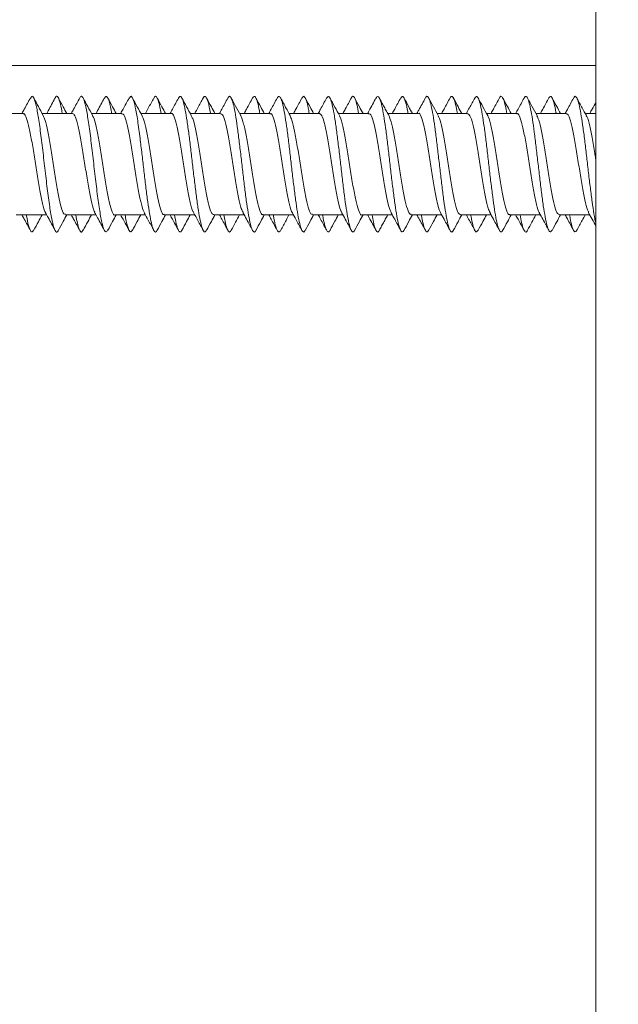
# Model space of a CAD drawing. Units: millimetres. Extents: x -463 to 754, y -808 to 1054.
# Drawn here: x 167 to 188, y 984 to 1019 of the extents above; entities that cross this region are included whole.
import ezdxf

# ---------------------------------------------------------------- set-up
doc = ezdxf.new("R2010")
doc.units = ezdxf.units.MM

msp = doc.modelspace()

# ---------------------------------------------------------------- linework, layer by layer
at = {"color": 7, "linetype": 'Continuous', "lineweight": 0}
for p, q in [((187.56, 848.562), (187.56, 1049.775)), ((144.553, 1017.668), (187.56, 1017.668)), ((167.256, 1015.968), (166.178, 1015.968)), ((169.006, 1015.968), (167.928, 1015.968)), ((170.756, 1015.968), (169.678, 1015.968)), ((172.506, 1015.968), (171.428, 1015.968)), ((174.256, 1015.968), (173.178, 1015.968)), ((176.006, 1015.968), (174.928, 1015.968)), ((177.756, 1015.968), (176.678, 1015.968)), ((179.506, 1015.968), (178.428, 1015.968)), ((181.256, 1015.968), (180.177, 1015.968)), ((183.006, 1015.968), (181.928, 1015.968)), ((184.756, 1015.968), (183.678, 1015.968)), ((186.506, 1015.968), (185.428, 1015.968)), ((187.56, 1015.968), (187.178, 1015.968)), ((167.013, 1012.368), (168.092, 1012.368)), ((168.763, 1012.368), (169.842, 1012.368)), ((170.513, 1012.368), (171.591, 1012.368)), ((172.263, 1012.368), (173.341, 1012.368)), ((174.013, 1012.368), (175.091, 1012.368)), ((175.763, 1012.368), (176.841, 1012.368)), ((177.513, 1012.368), (178.591, 1012.368)), ((179.263, 1012.368), (180.341, 1012.368)), ((181.013, 1012.368), (182.091, 1012.368)), ((182.763, 1012.368), (183.841, 1012.368)), ((184.513, 1012.368), (185.591, 1012.368)), ((186.263, 1012.368), (187.341, 1012.368))]:
    msp.add_line(p, q, dxfattribs=at)
msp.add_arc((184.23, 984.168), 70.121, 0, 86.63063, dxfattribs=at)
for points, knots in [([(187.56, 1053.918), (188.734, 1053.845), (191.063, 1053.7), (194.51, 1053.264), (197.876, 1052.68), (201.154, 1051.943), (204.338, 1051.067), (207.423, 1050.06), (210.406, 1048.932), (213.456, 1047.618), (216.584, 1046.086), (219.794, 1044.301), (222.931, 1042.332), (225.494, 1040.527), (227.524, 1038.969), (229.057, 1037.723), (230.56, 1036.428), (232.032, 1035.085), (233.47, 1033.695), (235.263, 1031.861), (237.364, 1029.528), (239.706, 1026.634), (241.911, 1023.587), (243.968, 1020.395), (245.867, 1017.062), (247.596, 1013.597), (249.136, 1010.024), (250.472, 1006.376), (251.595, 1002.689), (252.506, 998.981), (253.207, 995.265), (253.699, 991.551), (254.004, 987.853), (254.041, 985.393), (254.06, 984.168)], [0, 0, 0, 0, 0.03328, 0.066011, 0.098194, 0.129831, 0.16092, 0.191463, 0.221462, 0.250915, 0.285164, 0.319688, 0.354487, 0.389563, 0.408048, 0.42661, 0.445248, 0.463963, 0.482755, 0.501624, 0.536235, 0.571195, 0.606505, 0.642164, 0.678175, 0.714538, 0.751253, 0.787785, 0.823984, 0.859849, 0.895383, 0.930586, 0.965458, 1, 1, 1, 1]), ([(246.895, 984.641), (246.879, 985.784), (246.847, 988.062), (246.592, 991.465), (246.183, 994.846), (245.606, 998.204), (244.865, 1001.529), (243.96, 1004.806), (242.886, 1008.048), (241.643, 1011.244), (240.227, 1014.385), (238.648, 1017.447), (236.906, 1020.429), (235.004, 1023.318), (232.952, 1026.097), (230.74, 1028.774), (228.373, 1031.339), (225.851, 1033.78), (223.196, 1036.077), (220.412, 1038.225), (217.512, 1040.212), (214.506, 1042.027), (211.521, 1043.604), (208.578, 1044.961), (205.696, 1046.116), (202.764, 1047.119), (199.781, 1047.97), (196.76, 1048.669), (193.709, 1049.206), (190.642, 1049.593), (188.588, 1049.714), (187.56, 1049.775)], [0, 0, 0, 0, 0.035219, 0.070249, 0.105172, 0.140228, 0.175279, 0.210179, 0.245013, 0.280525, 0.315874, 0.351157, 0.38668, 0.422256, 0.45768, 0.493058, 0.529149, 0.565112, 0.60106, 0.637186, 0.673267, 0.709233, 0.745204, 0.777156, 0.808984, 0.840774, 0.872614, 0.904567, 0.93639, 0.968171, 1, 1, 1, 1]), ([(167.516, 1016.519), (167.444, 1016.385), (167.345, 1016.201), (167.244, 1016.018), (167.216, 1015.968)], [0, 0, 0, 0, 0.728242, 1, 1, 1, 1]), ([(168.51, 1011.842), (168.505, 1011.83), (168.472, 1011.733), (168.411, 1011.764), (168.326, 1011.955), (168.24, 1012.373), (168.155, 1012.954), (168.069, 1013.65), (167.984, 1014.393), (167.898, 1015.116), (167.813, 1015.749), (167.728, 1016.238), (167.642, 1016.522), (167.571, 1016.611), (167.529, 1016.52), (167.515, 1016.49)], [0, 0, 0, 0, 0.01301, 0.098899, 0.184778, 0.270655, 0.356579, 0.442508, 0.528447, 0.614376, 0.70027, 0.786155, 0.872042, 0.95791, 1, 1, 1, 1]), ([(167.966, 1015.898), (167.91, 1016.001), (167.796, 1016.207), (167.685, 1016.415), (167.629, 1016.519)], [0, 0, 0, 0, 0.497755, 1, 1, 1, 1]), ([(168.382, 1016.503), (168.303, 1016.356), (168.207, 1016.176), (168.109, 1016), (168.092, 1015.968)], [0, 0, 0, 0, 0.823269, 1, 1, 1, 1]), ([(168.645, 1015.968), (168.624, 1016.085), (168.575, 1016.36), (168.497, 1016.555), (168.43, 1016.607), (168.391, 1016.504), (168.382, 1016.477)], [0, 0, 0, 0, 0.240164, 0.563969, 0.887805, 1, 1, 1, 1]), ([(168.803, 1015.968), (168.761, 1016.044), (168.663, 1016.224), (168.565, 1016.405), (168.509, 1016.509)], [0, 0, 0, 0, 0.422246, 1, 1, 1, 1]), ([(169.265, 1016.517), (169.193, 1016.383), (169.094, 1016.2), (168.994, 1016.017), (168.966, 1015.968)], [0, 0, 0, 0, 0.730963, 1, 1, 1, 1]), ([(170.259, 1011.854), (170.241, 1011.818), (170.195, 1011.725), (170.12, 1011.829), (170.035, 1012.132), (169.949, 1012.634), (169.864, 1013.277), (169.778, 1014.004), (169.693, 1014.746), (169.608, 1015.435), (169.522, 1016.004), (169.437, 1016.408), (169.351, 1016.576), (169.294, 1016.604), (169.265, 1016.517), (169.265, 1016.516)], [0, 0, 0, 0, 0.053937, 0.139863, 0.225765, 0.311666, 0.397549, 0.483437, 0.569354, 0.655279, 0.74122, 0.827187, 0.913092, 0.999001, 1, 1, 1, 1]), ([(169.716, 1015.898), (169.66, 1016.001), (169.547, 1016.206), (169.435, 1016.413), (169.379, 1016.518)], [0, 0, 0, 0, 0.497931, 1, 1, 1, 1]), ([(170.133, 1016.505), (170.054, 1016.358), (169.958, 1016.178), (169.859, 1016), (169.842, 1015.968)], [0, 0, 0, 0, 0.819161, 1, 1, 1, 1]), ([(170.396, 1015.968), (170.389, 1016.009), (170.355, 1016.229), (170.291, 1016.457), (170.21, 1016.613), (170.157, 1016.529), (170.133, 1016.49)], [0, 0, 0, 0, 0.073451, 0.398325, 0.723297, 1, 1, 1, 1]), ([(170.553, 1015.968), (170.511, 1016.044), (170.412, 1016.224), (170.315, 1016.405), (170.259, 1016.51)], [0, 0, 0, 0, 0.422174, 1, 1, 1, 1]), ([(171.013, 1016.515), (170.941, 1016.381), (170.843, 1016.198), (170.743, 1016.017), (170.716, 1015.968)], [0, 0, 0, 0, 0.7327859, 1, 1, 1, 1]), ([(172.008, 1011.842), (171.999, 1011.82), (171.967, 1011.75), (171.915, 1011.768), (171.851, 1011.89), (171.786, 1012.14), (171.722, 1012.493), (171.658, 1012.937), (171.594, 1013.445), (171.53, 1013.991), (171.466, 1014.546), (171.395, 1015.14), (171.316, 1015.726), (171.231, 1016.222), (171.146, 1016.515), (171.073, 1016.612), (171.028, 1016.519), (171.012, 1016.486)], [0, 0, 0, 0, 0.029784, 0.094174, 0.158574, 0.222983, 0.28741, 0.351807, 0.416202, 0.480581, 0.544954, 0.609321, 0.694994, 0.780701, 0.866399, 0.952115, 1, 1, 1, 1]), ([(171.466, 1015.897), (171.41, 1015.999), (171.298, 1016.205), (171.187, 1016.411), (171.131, 1016.515)], [0, 0, 0, 0, 0.498038, 1, 1, 1, 1]), ([(171.884, 1016.507), (171.821, 1016.389), (171.724, 1016.208), (171.625, 1016.03), (171.591, 1015.968)], [0, 0, 0, 0, 0.655678, 1, 1, 1, 1]), ([(172.146, 1015.968), (172.133, 1016.044), (172.099, 1016.241), (172.043, 1016.446), (171.979, 1016.571), (171.926, 1016.585), (171.894, 1016.514), (171.884, 1016.491)], [0, 0, 0, 0, 0.15032, 0.394493, 0.638695, 0.882925, 1, 1, 1, 1]), ([(172.303, 1015.968), (172.261, 1016.044), (172.162, 1016.225), (172.064, 1016.406), (172.008, 1016.511)], [0, 0, 0, 0, 0.421964, 1, 1, 1, 1]), ([(172.762, 1016.512), (172.69, 1016.378), (172.592, 1016.196), (172.493, 1016.016), (172.466, 1015.968)], [0, 0, 0, 0, 0.734325, 1, 1, 1, 1]), ([(173.758, 1011.837), (173.742, 1011.809), (173.704, 1011.745), (173.645, 1011.792), (173.581, 1011.955), (173.517, 1012.237), (173.453, 1012.621), (173.389, 1013.086), (173.325, 1013.609), (173.26, 1014.161), (173.196, 1014.713), (173.132, 1015.237), (173.068, 1015.704), (173.004, 1016.091), (172.94, 1016.376), (172.876, 1016.542), (172.816, 1016.592), (172.778, 1016.529), (172.761, 1016.501)], [0, 0, 0, 0, 0.049119, 0.113406, 0.177681, 0.241978, 0.306257, 0.370566, 0.434884, 0.499212, 0.563537, 0.627854, 0.692158, 0.756446, 0.820724, 0.885007, 0.949295, 1, 1, 1, 1]), ([(173.217, 1015.896), (173.162, 1015.998), (173.049, 1016.202), (172.938, 1016.409), (172.882, 1016.512)], [0, 0, 0, 0, 0.498194, 1, 1, 1, 1]), ([(173.636, 1016.511), (173.575, 1016.397), (173.477, 1016.215), (173.378, 1016.035), (173.341, 1015.968)], [0, 0, 0, 0, 0.630451, 1, 1, 1, 1]), ([(173.898, 1015.968), (173.878, 1016.076), (173.836, 1016.297), (173.773, 1016.501), (173.709, 1016.58), (173.663, 1016.576), (173.639, 1016.511), (173.636, 1016.504)], [0, 0, 0, 0, 0.232011, 0.476765, 0.721485, 0.966197, 1, 1, 1, 1]), ([(174.053, 1015.968), (174.011, 1016.044), (173.912, 1016.225), (173.814, 1016.407), (173.758, 1016.512)], [0, 0, 0, 0, 0.421953, 1, 1, 1, 1]), ([(174.511, 1016.511), (174.44, 1016.378), (174.342, 1016.196), (174.243, 1016.016), (174.216, 1015.968)], [0, 0, 0, 0, 0.73431, 1, 1, 1, 1]), ([(175.506, 1011.825), (175.505, 1011.823), (175.483, 1011.762), (175.439, 1011.756), (175.375, 1011.825), (175.311, 1012.03), (175.247, 1012.345), (175.183, 1012.756), (175.119, 1013.242), (175.055, 1013.776), (174.991, 1014.331), (174.927, 1014.878), (174.863, 1015.387), (174.799, 1015.833), (174.735, 1016.189), (174.67, 1016.442), (174.606, 1016.567), (174.553, 1016.587), (174.521, 1016.518), (174.511, 1016.495)], [0, 0, 0, 0, 0.002785, 0.067196, 0.131597, 0.195977, 0.260348, 0.324713, 0.389076, 0.453437, 0.517803, 0.582178, 0.646567, 0.710965, 0.775376, 0.839788, 0.904176, 0.968562, 1, 1, 1, 1]), ([(174.969, 1015.893), (174.908, 1016.004), (174.796, 1016.208), (174.685, 1016.414), (174.635, 1016.508)], [0, 0, 0, 0, 0.542656, 1, 1, 1, 1]), ([(175.388, 1016.515), (175.317, 1016.382), (175.219, 1016.199), (175.119, 1016.019), (175.091, 1015.968)], [0, 0, 0, 0, 0.721947, 1, 1, 1, 1]), ([(175.647, 1015.968), (175.642, 1015.999), (175.615, 1016.162), (175.568, 1016.363), (175.504, 1016.538), (175.444, 1016.593), (175.405, 1016.532), (175.388, 1016.504)], [0, 0, 0, 0, 0.058481, 0.306028, 0.553634, 0.80125, 1, 1, 1, 1]), ([(175.803, 1015.968), (175.761, 1016.045), (175.661, 1016.227), (175.563, 1016.409), (175.506, 1016.514)], [0, 0, 0, 0, 0.422825, 1, 1, 1, 1]), ([(176.261, 1016.51), (176.189, 1016.377), (176.092, 1016.195), (175.993, 1016.016), (175.966, 1015.968)], [0, 0, 0, 0, 0.734069, 1, 1, 1, 1]), ([(177.255, 1011.834), (177.248, 1011.818), (177.22, 1011.752), (177.17, 1011.765), (177.106, 1011.874), (177.042, 1012.115), (176.978, 1012.461), (176.913, 1012.898), (176.849, 1013.401), (176.785, 1013.946), (176.721, 1014.501), (176.657, 1015.039), (176.593, 1015.532), (176.529, 1015.951), (176.465, 1016.278), (176.401, 1016.495), (176.337, 1016.58), (176.29, 1016.577), (176.265, 1016.511), (176.26, 1016.5)], [0, 0, 0, 0, 0.021366, 0.085771, 0.150206, 0.214648, 0.279101, 0.34354, 0.407979, 0.472399, 0.53681, 0.601214, 0.665619, 0.730021, 0.794425, 0.858846, 0.923273, 0.987729, 1, 1, 1, 1]), ([(176.72, 1015.89), (176.671, 1015.98), (176.559, 1016.184), (176.448, 1016.39), (176.386, 1016.505)], [0, 0, 0, 0, 0.4371423, 1, 1, 1, 1]), ([(177.14, 1016.517), (177.068, 1016.385), (176.97, 1016.201), (176.869, 1016.019), (176.841, 1015.968)], [0, 0, 0, 0, 0.7206313, 1, 1, 1, 1]), ([(177.396, 1015.968), (177.385, 1016.035), (177.352, 1016.226), (177.298, 1016.43), (177.234, 1016.565), (177.181, 1016.588), (177.149, 1016.522), (177.139, 1016.501)], [0, 0, 0, 0, 0.132827, 0.381941, 0.631075, 0.880228, 1, 1, 1, 1]), ([(177.553, 1015.968), (177.51, 1016.046), (177.41, 1016.228), (177.311, 1016.411), (177.255, 1016.517)], [0, 0, 0, 0, 0.424148, 1, 1, 1, 1]), ([(178.01, 1016.509), (177.939, 1016.376), (177.842, 1016.195), (177.743, 1016.016), (177.716, 1015.968)], [0, 0, 0, 0, 0.733967, 1, 1, 1, 1]), ([(179.004, 1011.833), (178.991, 1011.809), (178.956, 1011.746), (178.9, 1011.784), (178.836, 1011.937), (178.772, 1012.21), (178.708, 1012.586), (178.644, 1013.046), (178.58, 1013.565), (178.516, 1014.115), (178.452, 1014.669), (178.388, 1015.196), (178.323, 1015.669), (178.259, 1016.063), (178.195, 1016.357), (178.131, 1016.534), (178.069, 1016.593), (178.029, 1016.532), (178.01, 1016.503)], [0, 0, 0, 0, 0.04008, 0.104529, 0.168973, 0.233425, 0.297881, 0.362344, 0.426821, 0.491312, 0.555809, 0.620307, 0.684779, 0.749243, 0.813701, 0.878151, 0.9426, 1, 1, 1, 1]), ([(178.472, 1015.887), (178.416, 1015.989), (178.304, 1016.193), (178.193, 1016.4), (178.137, 1016.504)], [0, 0, 0, 0, 0.49816, 1, 1, 1, 1]), ([(178.891, 1016.519), (178.819, 1016.386), (178.72, 1016.202), (178.62, 1016.019), (178.591, 1015.968)], [0, 0, 0, 0, 0.720729, 1, 1, 1, 1]), ([(179.147, 1015.968), (179.129, 1016.068), (179.089, 1016.283), (179.028, 1016.488), (178.964, 1016.578), (178.918, 1016.581), (178.894, 1016.519), (178.89, 1016.51)], [0, 0, 0, 0, 0.213495, 0.462774, 0.71201, 0.961229, 1, 1, 1, 1]), ([(179.303, 1015.968), (179.26, 1016.047), (179.159, 1016.23), (179.06, 1016.414), (179.004, 1016.519)], [0, 0, 0, 0, 0.426976, 1, 1, 1, 1]), ([(179.76, 1016.509), (179.681, 1016.361), (179.584, 1016.18), (179.484, 1016.001), (179.467, 1015.968)], [0, 0, 0, 0, 0.820033, 1, 1, 1, 1]), ([(180.753, 1011.822), (180.734, 1011.796), (180.693, 1011.742), (180.631, 1011.818), (180.566, 1012.008), (180.502, 1012.316), (180.438, 1012.719), (180.374, 1013.2), (180.31, 1013.731), (180.246, 1014.286), (180.182, 1014.834), (180.118, 1015.347), (180.054, 1015.799), (179.99, 1016.164), (179.926, 1016.426), (179.862, 1016.561), (179.806, 1016.589), (179.772, 1016.519), (179.76, 1016.493)], [0, 0, 0, 0, 0.05911, 0.123643, 0.188165, 0.252659, 0.317158, 0.38164, 0.446131, 0.510619, 0.575114, 0.639614, 0.704132, 0.768672, 0.833209, 0.897739, 0.962243, 1, 1, 1, 1]), ([(180.224, 1015.884), (180.195, 1015.937), (180.14, 1016.036), (180.049, 1016.198), (179.958, 1016.369), (179.908, 1016.463), (179.882, 1016.513)], [0, 0, 0, 0, 0.2646104, 0.5040307, 0.7382013, 1, 1, 1, 1]), ([(180.642, 1016.52), (180.57, 1016.387), (180.471, 1016.203), (180.37, 1016.02), (180.341, 1015.968)], [0, 0, 0, 0, 0.720151, 1, 1, 1, 1]), ([(180.897, 1015.968), (180.894, 1015.99), (180.869, 1016.144), (180.823, 1016.342), (180.759, 1016.529), (180.698, 1016.594), (180.659, 1016.537), (180.641, 1016.511)], [0, 0, 0, 0, 0.0402716, 0.2906702, 0.5411369, 0.7916307, 1, 1, 1, 1]), ([(181.053, 1015.968), (181.01, 1016.047), (180.909, 1016.23), (180.81, 1016.414), (180.753, 1016.519)], [0, 0, 0, 0, 0.428386, 1, 1, 1, 1]), ([(181.511, 1016.51), (181.434, 1016.367), (181.337, 1016.186), (181.237, 1016.006), (181.216, 1015.968)], [0, 0, 0, 0, 0.7881432, 1, 1, 1, 1]), ([(182.503, 1011.827), (182.498, 1011.816), (182.472, 1011.753), (182.425, 1011.762), (182.361, 1011.86), (182.297, 1012.092), (182.233, 1012.429), (182.169, 1012.86), (182.105, 1013.359), (182.041, 1013.901), (181.976, 1014.456), (181.912, 1014.997), (181.848, 1015.494), (181.784, 1015.921), (181.72, 1016.255), (181.656, 1016.482), (181.592, 1016.578), (181.543, 1016.58), (181.516, 1016.512), (181.51, 1016.497)], [0, 0, 0, 0, 0.013931, 0.07848, 0.143048, 0.207621, 0.272207, 0.336792, 0.401384, 0.465948, 0.530504, 0.595053, 0.659596, 0.724134, 0.788681, 0.85323, 0.9178, 0.982386, 1, 1, 1, 1]), ([(181.971, 1015.889), (181.914, 1015.992), (181.801, 1016.199), (181.689, 1016.407), (181.633, 1016.512)], [0, 0, 0, 0, 0.497579, 1, 1, 1, 1]), ([(182.392, 1016.521), (182.32, 1016.388), (182.221, 1016.203), (182.12, 1016.02), (182.091, 1015.968)], [0, 0, 0, 0, 0.720681, 1, 1, 1, 1]), ([(182.646, 1015.968), (182.637, 1016.026), (182.606, 1016.209), (182.553, 1016.413), (182.489, 1016.559), (182.435, 1016.59), (182.403, 1016.527), (182.392, 1016.505)], [0, 0, 0, 0, 0.113799, 0.365246, 0.616705, 0.868177, 1, 1, 1, 1]), ([(182.803, 1015.968), (182.759, 1016.047), (182.658, 1016.231), (182.559, 1016.416), (182.503, 1016.521)], [0, 0, 0, 0, 0.430315, 1, 1, 1, 1]), ([(183.261, 1016.511), (183.199, 1016.395), (183.102, 1016.214), (183.002, 1016.034), (182.966, 1015.968)], [0, 0, 0, 0, 0.636372, 1, 1, 1, 1]), ([(184.253, 1011.832), (184.242, 1011.81), (184.209, 1011.747), (184.155, 1011.778), (184.091, 1011.919), (184.027, 1012.184), (183.963, 1012.552), (183.899, 1013.006), (183.835, 1013.521), (183.771, 1014.07), (183.707, 1014.625), (183.643, 1015.155), (183.579, 1015.633), (183.515, 1016.035), (183.45, 1016.337), (183.386, 1016.524), (183.323, 1016.594), (183.281, 1016.536), (183.261, 1016.508)], [0, 0, 0, 0, 0.033406, 0.098017, 0.162613, 0.227228, 0.291832, 0.35645, 0.421074, 0.485716, 0.550372, 0.61503, 0.679666, 0.7443, 0.808908, 0.873523, 0.938131, 1, 1, 1, 1]), ([(183.721, 1015.89), (183.664, 1015.993), (183.551, 1016.199), (183.439, 1016.407), (183.383, 1016.512)], [0, 0, 0, 0, 0.497717, 1, 1, 1, 1]), ([(184.142, 1016.521), (184.07, 1016.387), (183.971, 1016.203), (183.869, 1016.019), (183.841, 1015.968)], [0, 0, 0, 0, 0.723295, 1, 1, 1, 1]), ([(184.397, 1015.968), (184.38, 1016.059), (184.343, 1016.268), (184.284, 1016.474), (184.22, 1016.575), (184.172, 1016.584), (184.146, 1016.521), (184.141, 1016.51)], [0, 0, 0, 0, 0.192538, 0.443399, 0.694205, 0.944985, 1, 1, 1, 1]), ([(184.553, 1015.968), (184.509, 1016.048), (184.408, 1016.232), (184.309, 1016.417), (184.252, 1016.521)], [0, 0, 0, 0, 0.4326629, 1, 1, 1, 1]), ([(185.011, 1016.511), (184.94, 1016.378), (184.843, 1016.196), (184.743, 1016.017), (184.716, 1015.968)], [0, 0, 0, 0, 0.731872, 1, 1, 1, 1]), ([(186.003, 1011.825), (185.985, 1011.8), (185.946, 1011.743), (185.886, 1011.808), (185.822, 1011.988), (185.758, 1012.287), (185.694, 1012.683), (185.629, 1013.159), (185.565, 1013.687), (185.501, 1014.241), (185.437, 1014.791), (185.373, 1015.308), (185.309, 1015.765), (185.245, 1016.138), (185.181, 1016.409), (185.117, 1016.555), (185.06, 1016.591), (185.025, 1016.523), (185.011, 1016.496)], [0, 0, 0, 0, 0.053126, 0.117787, 0.182447, 0.247082, 0.311708, 0.376325, 0.440939, 0.505554, 0.570174, 0.634796, 0.699435, 0.764096, 0.828752, 0.893406, 0.958067, 1, 1, 1, 1]), ([(185.471, 1015.89), (185.41, 1016.001), (185.297, 1016.207), (185.185, 1016.414), (185.133, 1016.511)], [0, 0, 0, 0, 0.535996, 1, 1, 1, 1]), ([(185.891, 1016.52), (185.82, 1016.386), (185.721, 1016.202), (185.619, 1016.019), (185.591, 1015.968)], [0, 0, 0, 0, 0.725311, 1, 1, 1, 1]), ([(186.148, 1015.968), (186.146, 1015.98), (186.123, 1016.126), (186.078, 1016.322), (186.014, 1016.519), (185.952, 1016.594), (185.911, 1016.541), (185.891, 1016.515)], [0, 0, 0, 0, 0.021636, 0.271491, 0.521401, 0.771356, 1, 1, 1, 1]), ([(186.303, 1015.968), (186.259, 1016.048), (186.158, 1016.232), (186.059, 1016.416), (186.002, 1016.521)], [0, 0, 0, 0, 0.4333748, 1, 1, 1, 1]), ([(186.762, 1016.512), (186.727, 1016.446), (186.658, 1016.318), (186.556, 1016.127), (186.493, 1016.015), (186.467, 1015.968)], [0, 0, 0, 0, 0.381139, 0.738962, 1, 1, 1, 1]), ([(187.56, 1012.061), (187.557, 1012.069), (187.533, 1012.148), (187.488, 1012.405), (187.424, 1012.82), (187.36, 1013.317), (187.296, 1013.855), (187.232, 1014.411), (187.168, 1014.954), (187.103, 1015.456), (187.039, 1015.889), (186.975, 1016.232), (186.911, 1016.467), (186.847, 1016.575), (186.797, 1016.583), (186.769, 1016.516), (186.762, 1016.499)], [0, 0, 0, 0, 0.009537, 0.089912, 0.170293, 0.250682, 0.331045, 0.411394, 0.491728, 0.572059, 0.652387, 0.732711, 0.813037, 0.893376, 0.973737, 1, 1, 1, 1]), ([(187.221, 1015.889), (187.172, 1015.979), (187.058, 1016.185), (186.947, 1016.392), (186.884, 1016.509)], [0, 0, 0, 0, 0.437137, 1, 1, 1, 1]), ([(187.56, 1016.369), (187.515, 1016.286), (187.443, 1016.152), (187.369, 1016.018), (187.341, 1015.968)], [0, 0, 0, 0, 0.624267, 1, 1, 1, 1]), ([(167.256, 1015.946), (167.266, 1015.952), (167.308, 1015.979), (167.381, 1015.813), (167.476, 1015.463), (167.571, 1014.949), (167.666, 1014.349), (167.761, 1013.728), (167.857, 1013.152), (167.951, 1012.717), (168.016, 1012.475), (168.049, 1012.449), (168.05, 1012.448)], [0, 0, 0, 0, 0.03731, 0.157067, 0.276821, 0.396581, 0.516333, 0.636085, 0.75583, 0.87559, 0.995337, 1, 1, 1, 1]), ([(168.763, 1012.392), (168.743, 1012.391), (168.691, 1012.389), (168.607, 1012.62), (168.512, 1013.03), (168.417, 1013.58), (168.322, 1014.195), (168.226, 1014.81), (168.131, 1015.344), (168.043, 1015.734), (167.987, 1015.842), (167.962, 1015.889)], [0, 0, 0, 0, 0.076543, 0.195168, 0.313811, 0.432441, 0.551069, 0.669696, 0.788327, 0.906963, 1, 1, 1, 1]), ([(169.006, 1015.96), (169.035, 1015.946), (169.096, 1015.919), (169.188, 1015.624), (169.283, 1015.172), (169.378, 1014.598), (169.473, 1013.976), (169.568, 1013.374), (169.663, 1012.874), (169.741, 1012.554), (169.787, 1012.488), (169.801, 1012.467)], [0, 0, 0, 0, 0.1087531, 0.2283637, 0.3479886, 0.4675992, 0.5872125, 0.7068317, 0.8264373, 0.9460635, 1, 1, 1, 1]), ([(170.513, 1012.373), (170.512, 1012.372), (170.479, 1012.337), (170.413, 1012.464), (170.318, 1012.76), (170.223, 1013.241), (170.128, 1013.824), (170.033, 1014.447), (169.938, 1015.041), (169.843, 1015.521), (169.768, 1015.816), (169.724, 1015.867), (169.712, 1015.881)], [0, 0, 0, 0, 0.00569, 0.124388, 0.243097, 0.361804, 0.480511, 0.59922, 0.717931, 0.836638, 0.955343, 1, 1, 1, 1]), ([(170.756, 1015.942), (170.772, 1015.947), (170.82, 1015.962), (170.899, 1015.76), (170.995, 1015.374), (171.09, 1014.839), (171.185, 1014.229), (171.28, 1013.61), (171.375, 1013.061), (171.466, 1012.639), (171.525, 1012.51), (171.553, 1012.45)], [0, 0, 0, 0, 0.060257, 0.179607, 0.298955, 0.418325, 0.537678, 0.657034, 0.776388, 0.89575, 1, 1, 1, 1]), ([(172.263, 1012.394), (172.249, 1012.388), (172.203, 1012.37), (172.125, 1012.561), (172.03, 1012.937), (171.935, 1013.467), (171.84, 1014.075), (171.745, 1014.695), (171.65, 1015.25), (171.555, 1015.691), (171.493, 1015.832), (171.462, 1015.901)], [0, 0, 0, 0, 0.053653, 0.172436, 0.291217, 0.409978, 0.528758, 0.647535, 0.766322, 0.885091, 1, 1, 1, 1]), ([(172.506, 1015.959), (172.51, 1015.962), (172.545, 1015.996), (172.611, 1015.862), (172.706, 1015.555), (172.801, 1015.067), (172.896, 1014.48), (172.991, 1013.857), (173.086, 1013.266), (173.181, 1012.795), (173.254, 1012.513), (173.295, 1012.468), (173.304, 1012.458)], [0, 0, 0, 0, 0.011981, 0.131137, 0.250311, 0.369467, 0.48863, 0.607789, 0.726948, 0.846121, 0.965289, 1, 1, 1, 1]), ([(174.013, 1012.381), (173.986, 1012.391), (173.927, 1012.412), (173.837, 1012.693), (173.741, 1013.137), (173.646, 1013.707), (173.552, 1014.327), (173.457, 1014.932), (173.361, 1015.44), (173.28, 1015.777), (173.231, 1015.852), (173.213, 1015.878)], [0, 0, 0, 0, 0.101812, 0.220711, 0.33959, 0.458476, 0.577359, 0.696241, 0.815119, 0.934022, 1, 1, 1, 1]), ([(174.256, 1015.946), (174.278, 1015.945), (174.332, 1015.942), (174.418, 1015.699), (174.513, 1015.28), (174.608, 1014.725), (174.703, 1014.108), (174.798, 1013.496), (174.893, 1012.969), (174.979, 1012.595), (175.033, 1012.497), (175.055, 1012.457)], [0, 0, 0, 0, 0.083196, 0.202304, 0.321417, 0.440528, 0.55964, 0.678753, 0.797881, 0.916992, 1, 1, 1, 1]), ([(175.763, 1012.388), (175.755, 1012.382), (175.715, 1012.353), (175.644, 1012.51), (175.548, 1012.85), (175.453, 1013.357), (175.358, 1013.955), (175.263, 1014.577), (175.168, 1015.156), (175.073, 1015.602), (175.005, 1015.854), (174.969, 1015.885), (174.965, 1015.888)], [0, 0, 0, 0, 0.030778, 0.149892, 0.269037, 0.388164, 0.507295, 0.626425, 0.745559, 0.864679, 0.983816, 1, 1, 1, 1]), ([(176.006, 1015.947), (176.016, 1015.953), (176.057, 1015.98), (176.129, 1015.818), (176.225, 1015.472), (176.32, 1014.96), (176.415, 1014.36), (176.51, 1013.739), (176.605, 1013.162), (176.7, 1012.722), (176.767, 1012.476), (176.802, 1012.448), (176.805, 1012.445)], [0, 0, 0, 0, 0.034856, 0.153859, 0.272866, 0.391864, 0.510868, 0.629868, 0.748865, 0.86786, 0.98686, 1, 1, 1, 1]), ([(177.513, 1012.392), (177.492, 1012.391), (177.439, 1012.391), (177.355, 1012.626), (177.26, 1013.039), (177.165, 1013.591), (177.07, 1014.207), (176.975, 1014.82), (176.88, 1015.352), (176.793, 1015.733), (176.739, 1015.835), (176.716, 1015.878)], [0, 0, 0, 0, 0.079189, 0.198487, 0.317769, 0.437068, 0.556365, 0.675665, 0.794965, 0.914271, 1, 1, 1, 1]), ([(177.756, 1015.958), (177.785, 1015.946), (177.844, 1015.921), (177.936, 1015.631), (178.031, 1015.181), (178.126, 1014.609), (178.221, 1013.988), (178.316, 1013.385), (178.412, 1012.882), (178.491, 1012.554), (178.539, 1012.484), (178.555, 1012.461)], [0, 0, 0, 0, 0.106072, 0.225132, 0.344183, 0.463245, 0.582303, 0.701361, 0.820417, 0.939486, 1, 1, 1, 1]), ([(179.263, 1012.375), (179.261, 1012.373), (179.227, 1012.339), (179.162, 1012.468), (179.067, 1012.767), (178.972, 1013.251), (178.876, 1013.835), (178.781, 1014.458), (178.686, 1015.051), (178.591, 1015.528), (178.518, 1015.814), (178.477, 1015.863), (178.468, 1015.874)], [0, 0, 0, 0, 0.007897, 0.127522, 0.247139, 0.366746, 0.486356, 0.605962, 0.725568, 0.845175, 0.964785, 1, 1, 1, 1]), ([(179.506, 1015.942), (179.522, 1015.947), (179.569, 1015.964), (179.648, 1015.765), (179.743, 1015.383), (179.838, 1014.849), (179.933, 1014.24), (180.028, 1013.621), (180.123, 1013.07), (180.216, 1012.64), (180.277, 1012.506), (180.306, 1012.441)], [0, 0, 0, 0, 0.05785, 0.176795, 0.29574, 0.414689, 0.533633, 0.65258, 0.771535, 0.890476, 1, 1, 1, 1]), ([(181.013, 1012.394), (180.998, 1012.389), (180.952, 1012.372), (180.874, 1012.567), (180.778, 1012.946), (180.683, 1013.478), (180.588, 1014.086), (180.493, 1014.706), (180.398, 1015.259), (180.305, 1015.692), (180.244, 1015.828), (180.215, 1015.893)], [0, 0, 0, 0, 0.056017, 0.175153, 0.294303, 0.413439, 0.532581, 0.651724, 0.770864, 0.890005, 1, 1, 1, 1]), ([(181.256, 1015.96), (181.259, 1015.963), (181.293, 1015.997), (181.359, 1015.866), (181.454, 1015.563), (181.549, 1015.077), (181.645, 1014.491), (181.74, 1013.868), (181.835, 1013.276), (181.93, 1012.802), (182.003, 1012.516), (182.045, 1012.469), (182.055, 1012.458)], [0, 0, 0, 0, 0.0098, 0.128852, 0.247938, 0.366997, 0.486073, 0.605144, 0.724212, 0.843285, 0.96235, 1, 1, 1, 1]), ([(182.763, 1012.38), (182.735, 1012.391), (182.676, 1012.414), (182.585, 1012.699), (182.49, 1013.147), (182.395, 1013.718), (182.3, 1014.339), (182.205, 1014.943), (182.109, 1015.447), (182.03, 1015.777), (181.983, 1015.848), (181.967, 1015.872)], [0, 0, 0, 0, 0.1044378, 0.2238328, 0.3432188, 0.4626104, 0.582003, 0.701396, 0.8208007, 0.9401888, 1, 1, 1, 1]), ([(183.006, 1015.946), (183.028, 1015.945), (183.081, 1015.944), (183.166, 1015.705), (183.261, 1015.289), (183.356, 1014.736), (183.451, 1014.12), (183.546, 1013.507), (183.641, 1012.977), (183.727, 1012.6), (183.781, 1012.5), (183.804, 1012.458)], [0, 0, 0, 0, 0.081071, 0.200295, 0.319507, 0.438731, 0.557948, 0.677165, 0.796385, 0.915613, 1, 1, 1, 1]), ([(184.513, 1012.389), (184.504, 1012.383), (184.464, 1012.355), (184.392, 1012.515), (184.296, 1012.858), (184.201, 1013.368), (184.106, 1013.966), (184.011, 1014.588), (183.916, 1015.166), (183.821, 1015.608), (183.755, 1015.856), (183.72, 1015.885), (183.717, 1015.888)], [0, 0, 0, 0, 0.033057, 0.152494, 0.271915, 0.391333, 0.510753, 0.630169, 0.749582, 0.868995, 0.988425, 1, 1, 1, 1]), ([(184.756, 1015.948), (184.765, 1015.954), (184.806, 1015.982), (184.877, 1015.822), (184.973, 1015.48), (185.068, 1014.97), (185.163, 1014.372), (185.258, 1013.75), (185.353, 1013.172), (185.448, 1012.729), (185.515, 1012.48), (185.55, 1012.451), (185.554, 1012.448)], [0, 0, 0, 0, 0.032765, 0.152039, 0.271321, 0.390604, 0.509891, 0.62918, 0.748475, 0.867761, 0.987051, 1, 1, 1, 1]), ([(186.263, 1012.391), (186.242, 1012.391), (186.188, 1012.392), (186.103, 1012.632), (186.008, 1013.048), (185.913, 1013.602), (185.818, 1014.218), (185.723, 1014.831), (185.628, 1015.361), (185.542, 1015.737), (185.488, 1015.836), (185.466, 1015.877)], [0, 0, 0, 0, 0.081389, 0.200683, 0.319989, 0.439296, 0.558607, 0.677913, 0.797221, 0.916522, 1, 1, 1, 1]), ([(186.506, 1015.957), (186.534, 1015.946), (186.593, 1015.923), (186.684, 1015.638), (186.779, 1015.191), (186.875, 1014.62), (186.97, 1013.999), (187.065, 1013.395), (187.16, 1012.89), (187.239, 1012.561), (187.286, 1012.489), (187.302, 1012.466)], [0, 0, 0, 0, 0.104248, 0.223713, 0.343207, 0.462689, 0.58217, 0.701652, 0.821128, 0.940592, 1, 1, 1, 1]), ([(187.56, 1014.271), (187.55, 1014.336), (187.508, 1014.605), (187.435, 1015.061), (187.339, 1015.535), (187.267, 1015.819), (187.226, 1015.865), (187.217, 1015.876)], [0, 0, 0, 0, 0.0877272, 0.3653146, 0.6428837, 0.9204917, 1, 1, 1, 1]), ([(167.216, 1012.368), (167.244, 1012.319), (167.345, 1012.135), (167.444, 1011.952), (167.516, 1011.818)], [0, 0, 0, 0, 0.271749, 1, 1, 1, 1]), ([(167.629, 1011.833), (167.605, 1011.8), (167.552, 1011.727), (167.471, 1011.902), (167.41, 1012.13), (167.377, 1012.34), (167.373, 1012.368)], [0, 0, 0, 0, 0.281609, 0.615136, 0.948799, 1, 1, 1, 1]), ([(167.629, 1011.818), (167.685, 1011.922), (167.784, 1012.106), (167.884, 1012.289), (167.928, 1012.368)], [0, 0, 0, 0, 0.566606, 1, 1, 1, 1]), ([(168.048, 1012.446), (168.08, 1012.389), (168.193, 1012.186), (168.303, 1011.981), (168.382, 1011.833)], [0, 0, 0, 0, 0.282272, 1, 1, 1, 1]), ([(168.509, 1011.828), (168.565, 1011.932), (168.663, 1012.113), (168.761, 1012.293), (168.803, 1012.368)], [0, 0, 0, 0, 0.577759, 1, 1, 1, 1]), ([(168.966, 1012.368), (168.994, 1012.319), (169.094, 1012.137), (169.193, 1011.953), (169.265, 1011.819)], [0, 0, 0, 0, 0.26903, 1, 1, 1, 1]), ([(169.38, 1011.845), (169.37, 1011.821), (169.332, 1011.726), (169.266, 1011.794), (169.19, 1011.995), (169.143, 1012.263), (169.124, 1012.368)], [0, 0, 0, 0, 0.113578, 0.447645, 0.781734, 1, 1, 1, 1]), ([(169.379, 1011.819), (169.435, 1011.923), (169.534, 1012.107), (169.634, 1012.289), (169.678, 1012.368)], [0, 0, 0, 0, 0.566437, 1, 1, 1, 1]), ([(169.79, 1012.461), (169.825, 1012.398), (169.941, 1012.19), (170.054, 1011.979), (170.133, 1011.832)], [0, 0, 0, 0, 0.302433, 1, 1, 1, 1]), ([(170.259, 1011.827), (170.315, 1011.931), (170.412, 1012.113), (170.511, 1012.292), (170.553, 1012.368)], [0, 0, 0, 0, 0.577838, 1, 1, 1, 1]), ([(170.716, 1012.368), (170.743, 1012.32), (170.843, 1012.139), (170.941, 1011.956), (171.013, 1011.822)], [0, 0, 0, 0, 0.267212, 1, 1, 1, 1]), ([(171.131, 1011.838), (171.107, 1011.803), (171.055, 1011.726), (170.975, 1011.891), (170.912, 1012.119), (170.878, 1012.334), (170.873, 1012.368)], [0, 0, 0, 0, 0.27451, 0.606026, 0.937387, 1, 1, 1, 1]), ([(171.131, 1011.821), (171.186, 1011.925), (171.285, 1012.108), (171.384, 1012.29), (171.428, 1012.368)], [0, 0, 0, 0, 0.567356, 1, 1, 1, 1]), ([(171.548, 1012.447), (171.596, 1012.359), (171.71, 1012.155), (171.821, 1011.948), (171.884, 1011.829)], [0, 0, 0, 0, 0.428147, 1, 1, 1, 1]), ([(172.008, 1011.826), (172.064, 1011.931), (172.162, 1012.112), (172.261, 1012.292), (172.303, 1012.368)], [0, 0, 0, 0, 0.578049, 1, 1, 1, 1]), ([(172.466, 1012.368), (172.493, 1012.32), (172.592, 1012.14), (172.69, 1011.958), (172.762, 1011.825)], [0, 0, 0, 0, 0.265665, 1, 1, 1, 1]), ([(172.883, 1011.83), (172.88, 1011.825), (172.857, 1011.761), (172.812, 1011.757), (172.748, 1011.832), (172.684, 1012.035), (172.642, 1012.258), (172.621, 1012.368)], [0, 0, 0, 0, 0.025319, 0.270268, 0.515239, 0.760233, 1, 1, 1, 1]), ([(172.882, 1011.825), (172.938, 1011.928), (173.036, 1012.11), (173.135, 1012.291), (173.178, 1012.368)], [0, 0, 0, 0, 0.569171, 1, 1, 1, 1]), ([(173.295, 1012.452), (173.347, 1012.358), (173.462, 1012.15), (173.575, 1011.94), (173.636, 1011.825)], [0, 0, 0, 0, 0.454407, 1, 1, 1, 1]), ([(173.758, 1011.825), (173.814, 1011.93), (173.912, 1012.112), (174.011, 1012.292), (174.053, 1012.368)], [0, 0, 0, 0, 0.578056, 1, 1, 1, 1]), ([(174.216, 1012.368), (174.243, 1012.321), (174.342, 1012.141), (174.44, 1011.959), (174.511, 1011.825)], [0, 0, 0, 0, 0.265689, 1, 1, 1, 1]), ([(174.635, 1011.844), (174.625, 1011.823), (174.594, 1011.752), (174.542, 1011.765), (174.478, 1011.886), (174.422, 1012.09), (174.387, 1012.29), (174.373, 1012.368)], [0, 0, 0, 0, 0.1090771, 0.353655, 0.5981937, 0.8427197, 1, 1, 1, 1]), ([(174.635, 1011.829), (174.685, 1011.923), (174.782, 1012.103), (174.881, 1012.283), (174.928, 1012.368)], [0, 0, 0, 0, 0.521165, 1, 1, 1, 1]), ([(175.045, 1012.452), (175.089, 1012.374), (175.204, 1012.165), (175.317, 1011.954), (175.388, 1011.822)], [0, 0, 0, 0, 0.374601, 1, 1, 1, 1]), ([(175.506, 1011.823), (175.563, 1011.928), (175.661, 1012.11), (175.761, 1012.292), (175.803, 1012.368)], [0, 0, 0, 0, 0.577178, 1, 1, 1, 1]), ([(175.966, 1012.368), (175.993, 1012.321), (176.092, 1012.141), (176.189, 1011.96), (176.261, 1011.827)], [0, 0, 0, 0, 0.265923, 1, 1, 1, 1]), ([(176.386, 1011.843), (176.37, 1011.813), (176.332, 1011.745), (176.273, 1011.787), (176.209, 1011.949), (176.159, 1012.152), (176.13, 1012.325), (176.123, 1012.368)], [0, 0, 0, 0, 0.187407, 0.430819, 0.674252, 0.91763, 1, 1, 1, 1]), ([(176.386, 1011.831), (176.448, 1011.947), (176.545, 1012.127), (176.643, 1012.305), (176.678, 1012.368)], [0, 0, 0, 0, 0.644855, 1, 1, 1, 1]), ([(176.801, 1012.442), (176.842, 1012.367), (176.949, 1012.175), (177.053, 1011.981), (177.116, 1011.863)], [0, 0, 0, 0, 0.392179, 1, 1, 1, 1]), ([(177.255, 1011.82), (177.311, 1011.925), (177.41, 1012.108), (177.51, 1012.291), (177.553, 1012.368)], [0, 0, 0, 0, 0.575862, 1, 1, 1, 1]), ([(177.716, 1012.368), (177.743, 1012.321), (177.842, 1012.142), (177.939, 1011.961), (178.01, 1011.828)], [0, 0, 0, 0, 0.266023, 1, 1, 1, 1]), ([(178.137, 1011.838), (178.135, 1011.833), (178.112, 1011.767), (178.067, 1011.757), (178.003, 1011.817), (177.939, 1012.026), (177.895, 1012.218), (177.872, 1012.361), (177.871, 1012.368)], [0, 0, 0, 0, 0.02176, 0.262901, 0.504057, 0.745227, 0.986445, 1, 1, 1, 1]), ([(178.137, 1011.833), (178.193, 1011.937), (178.289, 1012.116), (178.387, 1012.293), (178.428, 1012.368)], [0, 0, 0, 0, 0.578088, 1, 1, 1, 1]), ([(178.544, 1012.455), (178.588, 1012.375), (178.705, 1012.164), (178.819, 1011.951), (178.891, 1011.818)], [0, 0, 0, 0, 0.377341, 1, 1, 1, 1]), ([(179.004, 1011.818), (179.06, 1011.923), (179.159, 1012.107), (179.26, 1012.29), (179.303, 1012.368)], [0, 0, 0, 0, 0.573027, 1, 1, 1, 1]), ([(179.467, 1012.368), (179.484, 1012.336), (179.584, 1012.157), (179.681, 1011.976), (179.76, 1011.828)], [0, 0, 0, 0, 0.179968, 1, 1, 1, 1]), ([(179.882, 1011.837), (179.875, 1011.821), (179.847, 1011.754), (179.797, 1011.761), (179.733, 1011.87), (179.675, 1012.075), (179.638, 1012.281), (179.623, 1012.368)], [0, 0, 0, 0, 0.078266, 0.325539, 0.572762, 0.819962, 1, 1, 1, 1]), ([(179.882, 1011.824), (179.908, 1011.874), (179.958, 1011.968), (180.049, 1012.138), (180.123, 1012.271), (180.163, 1012.343), (180.177, 1012.368)], [0, 0, 0, 0, 0.304018, 0.576008, 0.854093, 1, 1, 1, 1]), ([(180.302, 1012.439), (180.344, 1012.364), (180.458, 1012.158), (180.57, 1011.949), (180.642, 1011.816)], [0, 0, 0, 0, 0.3622019, 1, 1, 1, 1]), ([(180.753, 1011.817), (180.81, 1011.922), (180.909, 1012.106), (181.01, 1012.29), (181.053, 1012.368)], [0, 0, 0, 0, 0.571619, 1, 1, 1, 1]), ([(181.216, 1012.368), (181.237, 1012.33), (181.337, 1012.151), (181.434, 1011.97), (181.511, 1011.827)], [0, 0, 0, 0, 0.21186, 1, 1, 1, 1]), ([(181.633, 1011.84), (181.619, 1011.814), (181.584, 1011.746), (181.528, 1011.78), (181.464, 1011.931), (181.412, 1012.135), (181.382, 1012.315), (181.373, 1012.368)], [0, 0, 0, 0, 0.157428, 0.403984, 0.650578, 0.897158, 1, 1, 1, 1]), ([(181.633, 1011.825), (181.689, 1011.929), (181.786, 1012.111), (181.886, 1012.292), (181.928, 1012.368)], [0, 0, 0, 0, 0.575502, 1, 1, 1, 1]), ([(182.045, 1012.452), (182.089, 1012.373), (182.206, 1012.161), (182.32, 1011.949), (182.392, 1011.815)], [0, 0, 0, 0, 0.374385, 1, 1, 1, 1]), ([(182.503, 1011.816), (182.559, 1011.921), (182.658, 1012.105), (182.759, 1012.289), (182.803, 1012.368)], [0, 0, 0, 0, 0.569692, 1, 1, 1, 1]), ([(182.966, 1012.368), (183.002, 1012.303), (183.102, 1012.123), (183.199, 1011.942), (183.261, 1011.826)], [0, 0, 0, 0, 0.363622, 1, 1, 1, 1]), ([(183.383, 1011.828), (183.363, 1011.801), (183.321, 1011.743), (183.258, 1011.811), (183.194, 1012.004), (183.149, 1012.2), (183.125, 1012.351), (183.122, 1012.368)], [0, 0, 0, 0, 0.2316036, 0.4770853, 0.7225749, 0.9681016, 1, 1, 1, 1]), ([(183.383, 1011.825), (183.439, 1011.929), (183.537, 1012.111), (183.636, 1012.292), (183.678, 1012.368)], [0, 0, 0, 0, 0.574795, 1, 1, 1, 1]), ([(183.795, 1012.453), (183.838, 1012.374), (183.956, 1012.162), (184.07, 1011.949), (184.142, 1011.816)], [0, 0, 0, 0, 0.37307, 1, 1, 1, 1]), ([(184.252, 1011.815), (184.309, 1011.92), (184.408, 1012.105), (184.509, 1012.289), (184.553, 1012.368)], [0, 0, 0, 0, 0.567331, 1, 1, 1, 1]), ([(184.716, 1012.368), (184.743, 1012.32), (184.843, 1012.14), (184.94, 1011.958), (185.011, 1011.825)], [0, 0, 0, 0, 0.268118, 1, 1, 1, 1]), ([(185.134, 1011.838), (185.128, 1011.824), (185.101, 1011.757), (185.053, 1011.758), (184.989, 1011.856), (184.928, 1012.06), (184.89, 1012.273), (184.872, 1012.368)], [0, 0, 0, 0, 0.064237, 0.30954, 0.554779, 0.799987, 1, 1, 1, 1]), ([(185.133, 1011.826), (185.185, 1011.922), (185.283, 1012.104), (185.381, 1012.284), (185.428, 1012.368)], [0, 0, 0, 0, 0.530816, 1, 1, 1, 1]), ([(185.549, 1012.445), (185.591, 1012.369), (185.707, 1012.16), (185.82, 1011.95), (185.891, 1011.817)], [0, 0, 0, 0, 0.363729, 1, 1, 1, 1]), ([(186.002, 1011.816), (186.059, 1011.92), (186.158, 1012.105), (186.259, 1012.289), (186.303, 1012.368)], [0, 0, 0, 0, 0.566636, 1, 1, 1, 1]), ([(186.467, 1012.368), (186.493, 1012.321), (186.556, 1012.21), (186.658, 1012.018), (186.727, 1011.89), (186.762, 1011.824)], [0, 0, 0, 0, 0.261023, 0.618851, 1, 1, 1, 1]), ([(186.884, 1011.843), (186.872, 1011.818), (186.838, 1011.748), (186.783, 1011.774), (186.719, 1011.913), (186.666, 1012.119), (186.634, 1012.306), (186.623, 1012.368)], [0, 0, 0, 0, 0.141895, 0.387205, 0.632566, 0.877959, 1, 1, 1, 1]), ([(186.884, 1011.827), (186.947, 1011.944), (187.044, 1012.125), (187.143, 1012.305), (187.178, 1012.368)], [0, 0, 0, 0, 0.64571, 1, 1, 1, 1]), ([(187.291, 1012.46), (187.335, 1012.379), (187.426, 1012.215), (187.515, 1012.051), (187.56, 1011.967)], [0, 0, 0, 0, 0.49158, 1, 1, 1, 1])]:
    msp.add_open_spline(points, degree=3, knots=knots, dxfattribs=at)

doc.saveas('drawing.dxf')
